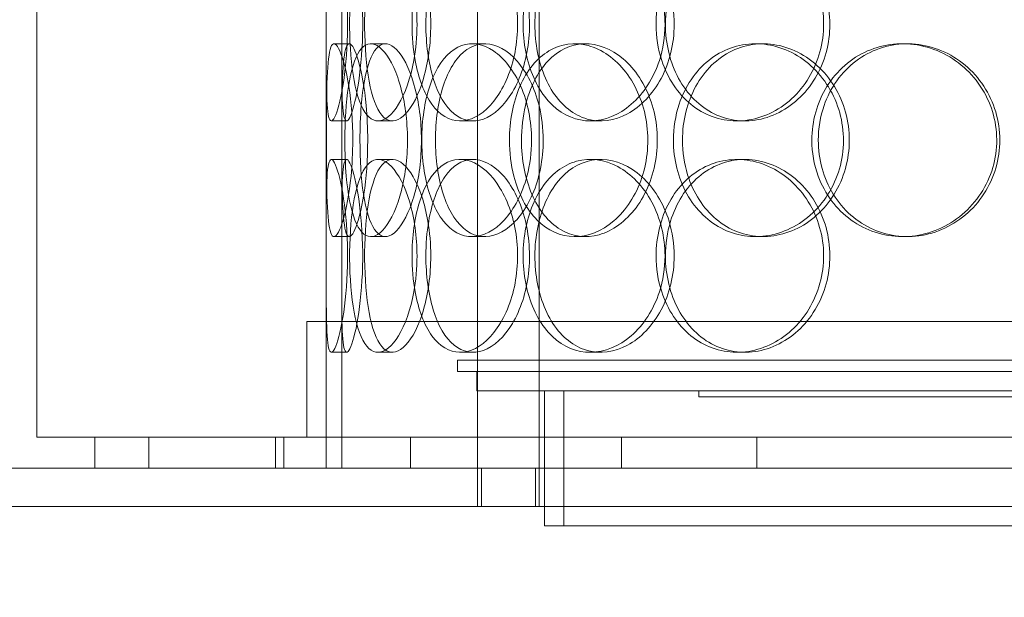
# Model space of a CAD drawing. Units: millimetres. Extents: x 249097 to 267924, y 156335 to 175609.
# Drawn here: x 258464 to 258719, y 171006 to 171155 of the extents above; entities that cross this region are included whole.
import ezdxf

# ---------------------------------------------------------------- set-up
doc = ezdxf.new("R2010")
doc.units = ezdxf.units.MM
doc.linetypes.add('DASHED', pattern=[0])
doc.layers.get('DEFPOINTS').update_dxf_attribs({"color": 250})
doc.layers.add('Hidden (ISO)', color=1, linetype='DASHED', lineweight=18, true_color=0xff0000)
doc.layers.add('kote', color=252, linetype='Continuous', lineweight=9)
doc.styles.get("Standard").update_dxf_attribs({"font": 'ISOCP.SHX'})
doc.styles.add('Styl textu40', font='arial.ttf')
doc.dimstyles.new('VARIABEL-ST', dxfattribs={"dimscale": 40, "dimtxt": 7, "dimasz": 2.5, "dimexe": 1, "dimexo": 1, "dimgap": 0.6, "dimtad": 1, "dimdsep": 46, "dimtxsty": 'Standard', "dimcen": 0, "dimclrd": 256, "dimclre": 256, "dimclrt": 5, "dimadec": 0, "dimazin": 0, "dimtp": 0.1, "dimtm": 0.1, "dimtfac": 0.71, "dimtdec": 3, "dimtmove": 0, "dimatfit": 3, "dimfxl": 1, "dimtzin": 0, "dimarcsym": 0})

# ---------------------------------------------------------------- blocks, each defined once
blk = doc.blocks.new('*D100')
at = {"layer": 'DEFPOINTS', "color": 0, "transparency": 16777216}
for p in [(250186.06, 171901.65), (263786.06, 171901.65), (263786.06, 169639.96)]:
    blk.add_point(p, dxfattribs=at)
at = {"layer": 'kote', "lineweight": -2, "transparency": 16777216}
for p, q in [((250186.06, 171861.65), (250186.06, 169599.96)), ((263786.06, 171861.65), (263786.06, 169599.96)), ((250286.06, 169639.96), (263686.06, 169639.96))]:
    blk.add_line(p, q, dxfattribs=at)
at = {"layer": 'kote', "transparency": 16777216}
for points in [[(250286.06, 169656.62), (250286.06, 169623.29), (250186.06, 169639.96)], [(263686.06, 169656.62), (263686.06, 169623.29), (263786.06, 169639.96)]]:
    blk.add_solid(points, dxfattribs=at)
at = {"layer": 'kote', "transparency": 16777216, "insert": (256802.78, 169766.14), "char_height": 100, "attachment_point": 1, "style": 'Styl textu40'}
blk.add_mtext('13600', dxfattribs=at)

msp = doc.modelspace()

# ---------------------------------------------------------------- linework, layer by layer
at = {"layer": 'Hidden (ISO)', "ltscale": 13.168228}
for p, q in [((258582.94, 171029.13), (258582.94, 171982.25)), ((258598.94, 171029.13), (258598.94, 171982.25))]:
    msp.add_line(p, q, dxfattribs=at)
at = {"layer": 'Hidden (ISO)', "ltscale": 12.282398}
for p, q in [((258468.75, 171047.13), (258468.75, 171682.13)), ((258543.75, 171047.13), (258543.75, 171682.13))]:
    msp.add_line(p, q, dxfattribs=at)
at = {"layer": 'Hidden (ISO)', "ltscale": 0.152202}
for p, q in [((258545.74, 171149.13), (258549.7, 171149.13)), ((258555.28, 171149.13), (258559.06, 171149.13)), ((258581.49, 171149.13), (258584.8, 171149.13)), ((258608.09, 171149.13), (258610.9, 171149.13)), ((258654.99, 171149.13), (258656.93, 171149.13)), ((258693.03, 171149.13), (258694.27, 171149.13)), ((258549.03, 171129.13), (258545.05, 171129.13)), ((258560.89, 171129.13), (258557.14, 171129.13)), ((258581.76, 171129.13), (258578.4, 171129.13)), ((258614.85, 171129.13), (258612.11, 171129.13)), ((258652.18, 171129.13), (258650.15, 171129.13)), ((258545.05, 171119.13), (258549.03, 171119.13)), ((258557.14, 171119.13), (258560.89, 171119.13)), ((258578.4, 171119.13), (258581.76, 171119.13)), ((258612.11, 171119.13), (258614.85, 171119.13)), ((258650.15, 171119.13), (258652.18, 171119.13)), ((258549.7, 171099.13), (258545.74, 171099.13)), ((258559.06, 171099.13), (258555.28, 171099.13)), ((258584.8, 171099.13), (258581.49, 171099.13)), ((258610.9, 171099.13), (258608.09, 171099.13)), ((258656.93, 171099.13), (258654.99, 171099.13)), ((258694.27, 171099.13), (258693.03, 171099.13)), ((258549.03, 171069.13), (258545.05, 171069.13)), ((258560.89, 171069.13), (258557.14, 171069.13)), ((258581.76, 171069.13), (258578.4, 171069.13)), ((258614.85, 171069.13), (258612.11, 171069.13)), ((258652.18, 171069.13), (258650.15, 171069.13))]:
    msp.add_line(p, q, dxfattribs=at)
at = {"layer": 'Hidden (ISO)', "ltscale": 1.650331}
for p, q in [((258543.75, 171102.46), (258543.75, 171145.8)), ((258547.75, 171102.46), (258547.75, 171145.8))]:
    msp.add_line(p, q, dxfattribs=at)
at = {"layer": 'Hidden (ISO)', "ltscale": 1.777003}
for p, q in [((258543.75, 171039.13), (258543.75, 171085.8)), ((258547.75, 171039.13), (258547.75, 171085.8))]:
    msp.add_line(p, q, dxfattribs=at)
at = {"layer": 'Hidden (ISO)', "ltscale": 13.459628}
msp.add_line((258981.75, 171077.13), (258538.75, 171077.13), dxfattribs=at)
at = {"layer": 'Hidden (ISO)', "ltscale": 1.142165}
for p, q in [((258538.75, 171047.13), (258538.75, 171077.13)), ((258543.75, 171047.13), (258543.75, 171077.13))]:
    msp.add_line(p, q, dxfattribs=at)
at = {"layer": 'Hidden (ISO)', "ltscale": 13.862202}
for p, q in [((258577.75, 171067.13), (258942.75, 171067.13)), ((258577.75, 171064.13), (258942.75, 171064.13))]:
    msp.add_line(p, q, dxfattribs=at)
at = {"layer": 'Hidden (ISO)', "ltscale": 0.114127}
msp.add_line((258577.75, 171064.13), (258577.75, 171067.13), dxfattribs=at)
at = {"layer": 'Hidden (ISO)', "ltscale": 0.190278}
msp.add_line((258582.75, 171059.13), (258582.75, 171064.13), dxfattribs=at)
at = {"layer": 'Hidden (ISO)', "ltscale": 13.482415}
msp.add_line((258582.75, 171059.13), (258937.75, 171059.13), dxfattribs=at)
at = {"layer": 'Hidden (ISO)', "ltscale": 1.332543}
for p, q in [((258600.25, 171024.13), (258600.25, 171059.13)), ((258605.25, 171024.13), (258605.25, 171059.13))]:
    msp.add_line(p, q, dxfattribs=at)
at = {"layer": 'Hidden (ISO)', "ltscale": 0.057013}
msp.add_line((258640.25, 171057.63), (258640.25, 171059.13), dxfattribs=at)
at = {"layer": 'Hidden (ISO)', "ltscale": 12.153163}
for p, q in [((258640.25, 171057.63), (258880.25, 171057.63)), ((258600.25, 171024.13), (258920.25, 171024.13))]:
    msp.add_line(p, q, dxfattribs=at)
at = {"layer": 'Hidden (ISO)', "ltscale": 12.65231}
msp.add_line((259051.75, 171047.13), (258468.75, 171047.13), dxfattribs=at)
at = {"layer": 'Hidden (ISO)', "ltscale": 0.304504}
for p, q in [((258483.75, 171039.13), (258483.75, 171047.13)), ((258497.75, 171047.13), (258497.75, 171039.13)), ((258530.57, 171047.13), (258530.57, 171039.13)), ((258532.75, 171047.13), (258532.75, 171039.13)), ((258543.75, 171039.13), (258543.75, 171047.13)), ((258565.57, 171047.13), (258565.57, 171039.13)), ((258620.25, 171047.13), (258620.25, 171039.13)), ((258655.25, 171047.13), (258655.25, 171039.13))]:
    msp.add_line(p, q, dxfattribs=at)
at = {"layer": 'Hidden (ISO)', "ltscale": 12.987013}
for p, q in [((263090.25, 171039.13), (258390.25, 171039.13)), ((263090.25, 171029.13), (258390.25, 171029.13))]:
    msp.add_line(p, q, dxfattribs=at)
at = {"layer": 'Hidden (ISO)', "ltscale": 0.380655}
for p, q in [((258583.94, 171029.13), (258583.94, 171039.13)), ((258597.94, 171029.13), (258597.94, 171039.13)), ((258600.25, 171029.13), (258600.25, 171039.13))]:
    msp.add_line(p, q, dxfattribs=at)
at = {"layer": 'Hidden (ISO)', "ltscale": 6.011123}
for points in [[(258543.75, 171154.13), (258543.75, 171159.05), (258543.73, 171163.97), (258543.76, 171168.06), (258543.8, 171172.15), (258543.91, 171175.4), (258544.21, 171177.27), (258544.51, 171179.1), (258545.01, 171179.6), (258545.64, 171178.66), (258546.29, 171177.71), (258547.08, 171175.26), (258547.76, 171171.73), (258548.43, 171168.23), (258548.97, 171163.69), (258549.18, 171158.85), (258549.39, 171154.03), (258549.26, 171148.94), (258548.85, 171144.42), (258548.43, 171139.86), (258547.73, 171135.91), (258547.01, 171133.2), (258546.29, 171130.53), (258545.57, 171129.09), (258545.03, 171129.13), (258544.49, 171129.17), (258544.14, 171130.68), (258543.96, 171133.43), (258543.78, 171136.21), (258543.75, 171140.22), (258543.75, 171144.81), (258543.74, 171147.77), (258543.75, 171150.95), (258543.75, 171154.13)], [(258567.25, 171154.13), (258567.25, 171159.05), (258566.56, 171163.97), (258565.35, 171168.06), (258564.14, 171172.15), (258562.44, 171175.4), (258560.65, 171177.27), (258558.9, 171179.1), (258557.07, 171179.6), (258555.51, 171178.66), (258553.91, 171177.71), (258552.58, 171175.26), (258551.63, 171171.73), (258550.7, 171168.23), (258550.12, 171163.69), (258549.9, 171158.85), (258549.68, 171154.03), (258549.8, 171148.94), (258550.27, 171144.42), (258550.74, 171139.86), (258551.58, 171135.91), (258552.77, 171133.2), (258553.95, 171130.53), (258555.49, 171129.09), (258557.21, 171129.13), (258558.93, 171129.17), (258560.81, 171130.68), (258562.48, 171133.43), (258564.16, 171136.21), (258565.6, 171140.22), (258566.43, 171144.81), (258566.97, 171147.77), (258567.25, 171150.95), (258567.25, 171154.13)], [(258565.96, 171154.13), (258565.96, 171159.05), (258566.62, 171163.97), (258567.89, 171168.06), (258569.16, 171172.15), (258571.06, 171175.4), (258573.39, 171177.27), (258575.68, 171179.1), (258578.39, 171179.6), (258581.09, 171178.66), (258583.85, 171177.71), (258586.59, 171175.26), (258588.75, 171171.73), (258590.89, 171168.23), (258592.43, 171163.69), (258593.03, 171158.85), (258593.62, 171154.03), (258593.27, 171148.94), (258592.06, 171144.42), (258590.84, 171139.86), (258588.76, 171135.91), (258586.27, 171133.2), (258583.81, 171130.53), (258580.98, 171129.09), (258578.3, 171129.13), (258575.62, 171129.17), (258573.1, 171130.68), (258571.11, 171133.43), (258569.1, 171136.21), (258567.61, 171140.22), (258566.77, 171144.81), (258566.23, 171147.77), (258565.96, 171150.95), (258565.96, 171154.13)], [(258631.5, 171154.13), (258631.5, 171159.05), (258630.28, 171163.97), (258628.08, 171168.06), (258625.89, 171172.15), (258622.73, 171175.4), (258619.24, 171177.27), (258615.79, 171179.1), (258612.04, 171179.6), (258608.61, 171178.66), (258605.09, 171177.71), (258601.92, 171175.26), (258599.55, 171171.73), (258597.2, 171168.23), (258595.64, 171163.69), (258595.03, 171158.85), (258594.43, 171154.03), (258594.77, 171148.94), (258596.03, 171144.42), (258597.29, 171139.86), (258599.48, 171135.91), (258602.34, 171133.2), (258605.17, 171130.53), (258608.65, 171129.09), (258612.25, 171129.13), (258615.86, 171129.17), (258619.59, 171130.68), (258622.75, 171133.43), (258625.95, 171136.21), (258628.55, 171140.22), (258630.04, 171144.81), (258631, 171147.77), (258631.5, 171150.95), (258631.5, 171154.13)], [(258629.19, 171154.13), (258629.19, 171159.05), (258630.39, 171163.97), (258632.63, 171168.06), (258634.87, 171172.15), (258638.15, 171175.4), (258642.01, 171177.27), (258645.81, 171179.1), (258650.16, 171179.6), (258654.36, 171178.66), (258658.66, 171177.71), (258662.77, 171175.26), (258665.95, 171171.73), (258669.11, 171168.23), (258671.32, 171163.69), (258672.18, 171158.85), (258673.04, 171154.03), (258672.54, 171148.94), (258670.78, 171144.42), (258669.02, 171139.86), (258665.99, 171135.91), (258662.26, 171133.2), (258658.57, 171130.53), (258654.23, 171129.09), (258649.98, 171129.13), (258645.72, 171129.17), (258641.58, 171130.68), (258638.19, 171133.43), (258634.77, 171136.21), (258632.14, 171140.22), (258630.65, 171144.81), (258629.69, 171147.77), (258629.19, 171150.95), (258629.19, 171154.13)], [(258550.61, 171124.13), (258550.61, 171129.05), (258550.22, 171133.97), (258549.58, 171138.06), (258548.94, 171142.15), (258548.07, 171145.4), (258547.24, 171147.27), (258546.43, 171149.1), (258545.68, 171149.6), (258545.14, 171148.66), (258544.58, 171147.71), (258544.24, 171145.26), (258544.05, 171141.73), (258543.86, 171138.23), (258543.81, 171133.69), (258543.79, 171128.85), (258543.77, 171124.03), (258543.78, 171118.94), (258543.83, 171114.42), (258543.89, 171109.86), (258544.01, 171105.91), (258544.31, 171103.2), (258544.6, 171100.53), (258545.09, 171099.09), (258545.77, 171099.13), (258546.44, 171099.17), (258547.3, 171100.68), (258548.11, 171103.43), (258548.94, 171106.21), (258549.71, 171110.22), (258550.16, 171114.81), (258550.45, 171117.77), (258550.61, 171120.95), (258550.61, 171124.13)], [(258548.55, 171124.13), (258548.55, 171129.05), (258548.86, 171133.97), (258549.49, 171138.06), (258550.13, 171142.15), (258551.11, 171145.4), (258552.39, 171147.27), (258553.66, 171149.1), (258555.24, 171149.6), (258556.89, 171148.66), (258558.58, 171147.71), (258560.34, 171145.26), (258561.75, 171141.73), (258563.15, 171138.23), (258564.19, 171133.69), (258564.59, 171128.85), (258564.99, 171124.03), (258564.75, 171118.94), (258563.94, 171114.42), (258563.12, 171109.86), (258561.74, 171105.91), (258560.14, 171103.2), (258558.56, 171100.53), (258556.8, 171099.09), (258555.21, 171099.13), (258553.63, 171099.17), (258552.22, 171100.68), (258551.16, 171103.43), (258550.08, 171106.21), (258549.35, 171110.22), (258548.94, 171114.81), (258548.68, 171117.77), (258548.55, 171120.95), (258548.55, 171124.13)], [(258596.93, 171124.13), (258596.93, 171129.05), (258595.93, 171133.97), (258594.15, 171138.06), (258592.37, 171142.15), (258589.83, 171145.4), (258587.07, 171147.27), (258584.34, 171149.1), (258581.42, 171149.6), (258578.8, 171148.66), (258576.11, 171147.71), (258573.74, 171145.26), (258572, 171141.73), (258570.27, 171138.23), (258569.14, 171133.69), (258568.7, 171128.85), (258568.26, 171124.03), (258568.51, 171118.94), (258569.42, 171114.42), (258570.33, 171109.86), (258571.93, 171105.91), (258574.07, 171103.2), (258576.18, 171100.53), (258578.81, 171099.09), (258581.6, 171099.13), (258584.4, 171099.17), (258587.33, 171100.68), (258589.86, 171103.43), (258592.42, 171106.21), (258594.53, 171110.22), (258595.74, 171114.81), (258596.52, 171117.77), (258596.93, 171120.95), (258596.93, 171124.13)], [(258591.2, 171124.13), (258591.2, 171129.05), (258592.13, 171133.97), (258593.9, 171138.06), (258595.68, 171142.15), (258598.3, 171145.4), (258601.43, 171147.27), (258604.52, 171149.1), (258608.09, 171149.6), (258611.59, 171148.66), (258615.17, 171147.71), (258618.65, 171145.26), (258621.36, 171141.73), (258624.05, 171138.23), (258625.96, 171133.69), (258626.7, 171128.85), (258627.43, 171124.03), (258627, 171118.94), (258625.5, 171114.42), (258623.98, 171109.86), (258621.38, 171105.91), (258618.22, 171103.2), (258615.1, 171100.53), (258611.46, 171099.09), (258607.95, 171099.13), (258604.44, 171099.17), (258601.07, 171100.68), (258598.35, 171103.43), (258595.6, 171106.21), (258593.51, 171110.22), (258592.34, 171114.81), (258591.58, 171117.77), (258591.2, 171120.95), (258591.2, 171124.13)], [(258633.68, 171124.13), (258633.68, 171119.21), (258634.9, 171114.29), (258637.18, 171110.2), (258639.46, 171106.11), (258642.81, 171102.86), (258646.73, 171101), (258650.59, 171099.16), (258655.01, 171098.66), (258659.26, 171099.6), (258663.62, 171100.55), (258667.79, 171103), (258671.01, 171106.53), (258674.2, 171110.03), (258676.44, 171114.57), (258677.31, 171119.41), (258678.17, 171124.23), (258677.67, 171129.32), (258675.9, 171133.85), (258674.11, 171138.4), (258671.04, 171142.36), (258667.27, 171145.06), (258663.54, 171147.73), (258659.13, 171149.17), (258654.82, 171149.13), (258650.5, 171149.09), (258646.29, 171147.58), (258642.84, 171144.83), (258639.37, 171142.06), (258636.68, 171138.04), (258635.16, 171133.45), (258634.18, 171130.5), (258633.68, 171127.31), (258633.68, 171124.13)], [(258669.53, 171124.13), (258669.53, 171129.05), (258670.9, 171133.97), (258673.44, 171138.06), (258675.98, 171142.15), (258679.69, 171145.4), (258684, 171147.27), (258688.25, 171149.1), (258693.06, 171149.6), (258697.67, 171148.66), (258702.38, 171147.71), (258706.86, 171145.26), (258710.3, 171141.73), (258713.71, 171138.23), (258716.08, 171133.69), (258717, 171128.85), (258717.92, 171124.03), (258717.39, 171118.94), (258715.5, 171114.42), (258713.6, 171109.86), (258710.34, 171105.91), (258706.3, 171103.2), (258702.29, 171100.53), (258697.54, 171099.09), (258692.85, 171099.13), (258688.15, 171099.17), (258683.52, 171100.68), (258679.72, 171103.43), (258675.88, 171106.21), (258672.88, 171110.22), (258671.19, 171114.81), (258670.09, 171117.77), (258669.53, 171120.95), (258669.53, 171124.13)], [(258543.75, 171094.13), (258543.75, 171099.05), (258543.73, 171103.97), (258543.76, 171108.06), (258543.8, 171112.15), (258543.91, 171115.4), (258544.21, 171117.27), (258544.51, 171119.1), (258545.01, 171119.6), (258545.64, 171118.66), (258546.29, 171117.71), (258547.08, 171115.26), (258547.76, 171111.73), (258548.43, 171108.23), (258548.97, 171103.69), (258549.18, 171098.85), (258549.39, 171094.03), (258549.26, 171088.94), (258548.85, 171084.42), (258548.43, 171079.86), (258547.73, 171075.91), (258547.01, 171073.2), (258546.29, 171070.53), (258545.57, 171069.09), (258545.03, 171069.13), (258544.49, 171069.17), (258544.14, 171070.68), (258543.96, 171073.43), (258543.78, 171076.21), (258543.75, 171080.22), (258543.75, 171084.81), (258543.74, 171087.77), (258543.75, 171090.95), (258543.75, 171094.13)], [(258567.25, 171094.13), (258567.25, 171099.05), (258566.56, 171103.97), (258565.35, 171108.06), (258564.14, 171112.15), (258562.44, 171115.4), (258560.65, 171117.27), (258558.9, 171119.1), (258557.07, 171119.6), (258555.51, 171118.66), (258553.91, 171117.71), (258552.58, 171115.26), (258551.63, 171111.73), (258550.7, 171108.23), (258550.12, 171103.69), (258549.9, 171098.85), (258549.68, 171094.03), (258549.8, 171088.94), (258550.27, 171084.42), (258550.74, 171079.86), (258551.58, 171075.91), (258552.77, 171073.2), (258553.95, 171070.53), (258555.49, 171069.09), (258557.21, 171069.13), (258558.93, 171069.17), (258560.81, 171070.68), (258562.48, 171073.43), (258564.16, 171076.21), (258565.6, 171080.22), (258566.43, 171084.81), (258566.97, 171087.77), (258567.25, 171090.95), (258567.25, 171094.13)], [(258565.96, 171094.13), (258565.96, 171099.05), (258566.62, 171103.97), (258567.89, 171108.06), (258569.16, 171112.15), (258571.06, 171115.4), (258573.39, 171117.27), (258575.68, 171119.1), (258578.39, 171119.6), (258581.09, 171118.66), (258583.85, 171117.71), (258586.59, 171115.26), (258588.75, 171111.73), (258590.89, 171108.23), (258592.43, 171103.69), (258593.03, 171098.85), (258593.62, 171094.03), (258593.27, 171088.94), (258592.06, 171084.42), (258590.84, 171079.86), (258588.76, 171075.91), (258586.27, 171073.2), (258583.81, 171070.53), (258580.98, 171069.09), (258578.3, 171069.13), (258575.62, 171069.17), (258573.1, 171070.68), (258571.11, 171073.43), (258569.1, 171076.21), (258567.61, 171080.22), (258566.77, 171084.81), (258566.23, 171087.77), (258565.96, 171090.95), (258565.96, 171094.13)], [(258631.5, 171094.13), (258631.5, 171099.05), (258630.28, 171103.97), (258628.08, 171108.06), (258625.89, 171112.15), (258622.73, 171115.4), (258619.24, 171117.27), (258615.79, 171119.1), (258612.04, 171119.6), (258608.61, 171118.66), (258605.09, 171117.71), (258601.92, 171115.26), (258599.55, 171111.73), (258597.2, 171108.23), (258595.64, 171103.69), (258595.03, 171098.85), (258594.43, 171094.03), (258594.77, 171088.94), (258596.03, 171084.42), (258597.29, 171079.86), (258599.48, 171075.91), (258602.34, 171073.2), (258605.17, 171070.53), (258608.65, 171069.09), (258612.25, 171069.13), (258615.86, 171069.17), (258619.59, 171070.68), (258622.75, 171073.43), (258625.95, 171076.21), (258628.55, 171080.22), (258630.04, 171084.81), (258631, 171087.77), (258631.5, 171090.95), (258631.5, 171094.13)], [(258629.19, 171094.13), (258629.19, 171099.05), (258630.39, 171103.97), (258632.63, 171108.06), (258634.87, 171112.15), (258638.15, 171115.4), (258642.01, 171117.27), (258645.81, 171119.1), (258650.16, 171119.6), (258654.36, 171118.66), (258658.66, 171117.71), (258662.77, 171115.26), (258665.95, 171111.73), (258669.11, 171108.23), (258671.32, 171103.69), (258672.18, 171098.85), (258673.04, 171094.03), (258672.54, 171088.94), (258670.78, 171084.42), (258669.02, 171079.86), (258665.99, 171075.91), (258662.26, 171073.2), (258658.57, 171070.53), (258654.23, 171069.09), (258649.98, 171069.13), (258645.72, 171069.17), (258641.58, 171070.68), (258638.19, 171073.43), (258634.77, 171076.21), (258632.14, 171080.22), (258630.65, 171084.81), (258629.69, 171087.77), (258629.19, 171090.95), (258629.19, 171094.13)]]:
    msp.add_open_spline(points, degree=3, knots=[-3.141593, -3.141593, -3.141593, -3.141593, -2.550756, -2.550756, -2.550756, -1.9595, -1.9595, -1.9595, -1.37715, -1.37715, -1.37715, -0.781065, -0.781065, -0.781065, -0.190012, -0.190012, -0.190012, 0.399119, 0.399119, 0.399119, 0.991975, 0.991975, 0.991975, 1.578384, 1.578384, 1.578384, 2.166167, 2.166167, 2.166167, 2.759628, 2.759628, 2.759628, 3.141593, 3.141593, 3.141593, 3.141593], dxfattribs=at)
at = {"layer": 'Hidden (ISO)', "ltscale": 5.955276}
for points in [[(258547.75, 171154.13), (258547.75, 171149.19), (258547.73, 171144.25), (258547.76, 171140.15), (258547.8, 171136.06), (258547.91, 171132.82), (258548.21, 171130.96), (258548.51, 171129.14), (258548.99, 171128.66), (258549.62, 171129.62), (258550.26, 171130.59), (258551.04, 171133.07), (258551.7, 171136.62), (258552.36, 171140.15), (258552.89, 171144.73), (258553.09, 171149.6), (258553.29, 171154.45), (258553.15, 171159.56), (258552.73, 171164.08), (258552.31, 171168.63), (258551.62, 171172.56), (258550.91, 171175.22), (258550.2, 171177.85), (258549.5, 171179.22), (258548.98, 171179.13), (258548.45, 171179.03), (258548.12, 171177.45), (258547.95, 171174.64), (258547.77, 171171.81), (258547.75, 171167.73), (258547.75, 171163.1), (258547.74, 171160.24), (258547.75, 171157.19), (258547.75, 171154.13)], [(258570.82, 171154.13), (258570.82, 171149.19), (258570.13, 171144.25), (258568.93, 171140.15), (258567.74, 171136.06), (258566.07, 171132.82), (258564.31, 171130.96), (258562.58, 171129.14), (258560.8, 171128.66), (258559.26, 171129.62), (258557.69, 171130.59), (258556.39, 171133.07), (258555.46, 171136.62), (258554.55, 171140.15), (258553.99, 171144.73), (258553.78, 171149.6), (258553.57, 171154.45), (258553.7, 171159.56), (258554.17, 171164.08), (258554.65, 171168.63), (258555.49, 171172.56), (258556.68, 171175.22), (258557.85, 171177.85), (258559.38, 171179.22), (258561.07, 171179.13), (258562.76, 171179.03), (258564.61, 171177.45), (258566.24, 171174.64), (258567.89, 171171.81), (258569.29, 171167.73), (258570.07, 171163.1), (258570.56, 171160.24), (258570.82, 171157.19), (258570.82, 171154.13)], [(258569.55, 171154.13), (258569.55, 171149.19), (258570.2, 171144.25), (258571.46, 171140.15), (258572.71, 171136.06), (258574.59, 171132.82), (258576.88, 171130.96), (258579.13, 171129.14), (258581.8, 171128.66), (258584.45, 171129.62), (258587.17, 171130.59), (258589.86, 171133.07), (258591.98, 171136.62), (258594.07, 171140.15), (258595.58, 171144.73), (258596.14, 171149.6), (258596.7, 171154.45), (258596.33, 171159.56), (258595.1, 171164.08), (258593.87, 171168.63), (258591.8, 171172.56), (258589.33, 171175.22), (258586.9, 171177.85), (258584.12, 171179.22), (258581.5, 171179.13), (258578.87, 171179.03), (258576.41, 171177.45), (258574.47, 171174.64), (258572.51, 171171.81), (258571.08, 171167.73), (258570.28, 171163.1), (258569.8, 171160.24), (258569.55, 171157.19), (258569.55, 171154.13)], [(258633.88, 171154.13), (258633.88, 171149.19), (258632.67, 171144.25), (258630.5, 171140.15), (258628.33, 171136.06), (258625.22, 171132.82), (258621.78, 171130.96), (258618.4, 171129.14), (258614.71, 171128.66), (258611.34, 171129.62), (258607.89, 171130.59), (258604.78, 171133.07), (258602.46, 171136.62), (258600.16, 171140.15), (258598.64, 171144.73), (258598.06, 171149.6), (258597.49, 171154.45), (258597.86, 171159.56), (258599.13, 171164.08), (258600.4, 171168.63), (258602.59, 171172.56), (258605.43, 171175.22), (258608.23, 171177.85), (258611.66, 171179.22), (258615.21, 171179.13), (258618.76, 171179.03), (258622.41, 171177.45), (258625.5, 171174.64), (258628.62, 171171.81), (258631.15, 171167.73), (258632.56, 171163.1), (258633.43, 171160.24), (258633.88, 171157.19), (258633.88, 171154.13)], [(258631.61, 171154.13), (258631.61, 171149.19), (258632.8, 171144.25), (258635.01, 171140.15), (258637.22, 171136.06), (258640.46, 171132.82), (258644.26, 171130.96), (258648, 171129.14), (258652.28, 171128.66), (258656.4, 171129.62), (258660.62, 171130.59), (258664.66, 171133.07), (258667.78, 171136.62), (258670.87, 171140.15), (258673.03, 171144.73), (258673.84, 171149.6), (258674.65, 171154.45), (258674.12, 171159.56), (258672.34, 171164.08), (258670.56, 171168.63), (258667.54, 171172.56), (258663.85, 171175.22), (258660.2, 171177.85), (258655.93, 171179.22), (258651.76, 171179.13), (258647.58, 171179.03), (258643.52, 171177.45), (258640.23, 171174.64), (258636.89, 171171.81), (258634.35, 171167.73), (258632.93, 171163.1), (258632.06, 171160.24), (258631.61, 171157.19), (258631.61, 171154.13)], [(258554.48, 171124.13), (258554.48, 171119.19), (258554.1, 171114.25), (258553.47, 171110.15), (258552.84, 171106.06), (258551.98, 171102.82), (258551.17, 171100.96), (258550.37, 171099.14), (258549.63, 171098.66), (258549.1, 171099.62), (258548.55, 171100.59), (258548.22, 171103.07), (258548.04, 171106.62), (258547.86, 171110.15), (258547.81, 171114.73), (258547.79, 171119.6), (258547.77, 171124.45), (258547.78, 171129.56), (258547.83, 171134.08), (258547.89, 171138.63), (258548.01, 171142.56), (258548.31, 171145.22), (258548.61, 171147.85), (258549.1, 171149.22), (258549.77, 171149.13), (258550.44, 171149.03), (258551.28, 171147.45), (258552.09, 171144.64), (258552.9, 171141.81), (258553.65, 171137.73), (258554.08, 171133.1), (258554.34, 171130.24), (258554.48, 171127.19), (258554.48, 171124.13)], [(258552.47, 171124.13), (258552.47, 171119.19), (258552.77, 171114.25), (258553.39, 171110.15), (258554.02, 171106.06), (258554.99, 171102.82), (258556.26, 171100.96), (258557.51, 171099.14), (258559.06, 171098.66), (258560.68, 171099.62), (258562.35, 171100.59), (258564.07, 171103.07), (258565.45, 171106.62), (258566.83, 171110.15), (258567.84, 171114.73), (258568.22, 171119.6), (258568.6, 171124.45), (258568.34, 171129.56), (258567.52, 171134.08), (258566.7, 171138.63), (258565.32, 171142.56), (258563.74, 171145.22), (258562.19, 171147.85), (258560.46, 171149.22), (258558.91, 171149.13), (258557.35, 171149.03), (258555.98, 171147.45), (258554.95, 171144.64), (258553.91, 171141.81), (258553.2, 171137.73), (258552.82, 171133.1), (258552.58, 171130.24), (258552.47, 171127.19), (258552.47, 171124.13)], [(258599.95, 171124.13), (258599.95, 171119.19), (258598.95, 171114.25), (258597.2, 171110.15), (258595.44, 171106.06), (258592.94, 171102.82), (258590.22, 171100.96), (258587.54, 171099.14), (258584.67, 171098.66), (258582.1, 171099.62), (258579.46, 171100.59), (258577.14, 171103.07), (258575.43, 171106.62), (258573.73, 171110.15), (258572.64, 171114.73), (258572.22, 171119.6), (258571.81, 171124.45), (258572.07, 171129.56), (258572.99, 171134.08), (258573.92, 171138.63), (258575.51, 171142.56), (258577.63, 171145.22), (258579.72, 171147.85), (258582.33, 171149.22), (258585.07, 171149.13), (258587.83, 171149.03), (258590.71, 171147.45), (258593.18, 171144.64), (258595.67, 171141.81), (258597.72, 171137.73), (258598.87, 171133.1), (258599.57, 171130.24), (258599.95, 171127.19), (258599.95, 171124.13)], [(258594.32, 171124.13), (258594.32, 171119.19), (258595.24, 171114.25), (258597, 171110.15), (258598.75, 171106.06), (258601.33, 171102.82), (258604.42, 171100.96), (258607.45, 171099.14), (258610.97, 171098.66), (258614.4, 171099.62), (258617.92, 171100.59), (258621.34, 171103.07), (258624, 171106.62), (258626.63, 171110.15), (258628.49, 171114.73), (258629.19, 171119.6), (258629.89, 171124.45), (258629.43, 171129.56), (258627.91, 171134.08), (258626.38, 171138.63), (258623.79, 171142.56), (258620.66, 171145.22), (258617.58, 171147.85), (258613.99, 171149.22), (258610.55, 171149.13), (258607.1, 171149.03), (258603.81, 171147.45), (258601.16, 171144.64), (258598.48, 171141.81), (258596.47, 171137.73), (258595.35, 171133.1), (258594.67, 171130.24), (258594.32, 171127.19), (258594.32, 171124.13)], [(258636.02, 171124.13), (258636.02, 171129.07), (258637.22, 171134.01), (258639.48, 171138.11), (258641.73, 171142.2), (258645.03, 171145.44), (258648.89, 171147.3), (258652.69, 171149.12), (258657.03, 171149.6), (258661.21, 171148.64), (258665.5, 171147.67), (258669.59, 171145.19), (258672.74, 171141.64), (258675.87, 171138.11), (258678.05, 171133.53), (258678.87, 171128.66), (258679.69, 171123.81), (258679.16, 171118.7), (258677.36, 171114.18), (258675.56, 171109.63), (258672.5, 171105.7), (258668.76, 171103.04), (258665.07, 171100.42), (258660.74, 171099.04), (258656.5, 171099.14), (258652.26, 171099.23), (258648.14, 171100.81), (258644.79, 171103.62), (258641.4, 171106.45), (258638.8, 171110.53), (258637.36, 171115.16), (258636.47, 171118.02), (258636.02, 171121.07), (258636.02, 171124.13)], [(258671.21, 171124.13), (258671.21, 171119.19), (258672.56, 171114.25), (258675.07, 171110.15), (258677.58, 171106.06), (258681.24, 171102.82), (258685.48, 171100.96), (258689.66, 171099.14), (258694.39, 171098.66), (258698.92, 171099.62), (258703.55, 171100.59), (258707.94, 171103.07), (258711.31, 171106.62), (258714.65, 171110.15), (258716.96, 171114.73), (258717.84, 171119.6), (258718.7, 171124.45), (258718.14, 171129.56), (258716.23, 171134.08), (258714.32, 171138.63), (258711.06, 171142.56), (258707.05, 171145.22), (258703.09, 171147.85), (258698.41, 171149.22), (258693.81, 171149.13), (258689.19, 171149.03), (258684.66, 171147.45), (258680.96, 171144.64), (258677.21, 171141.81), (258674.32, 171137.73), (258672.71, 171133.1), (258671.72, 171130.24), (258671.21, 171127.19), (258671.21, 171124.13)], [(258547.75, 171094.13), (258547.75, 171089.19), (258547.73, 171084.25), (258547.76, 171080.15), (258547.8, 171076.06), (258547.91, 171072.82), (258548.21, 171070.96), (258548.51, 171069.14), (258548.99, 171068.66), (258549.62, 171069.62), (258550.26, 171070.59), (258551.04, 171073.07), (258551.7, 171076.62), (258552.36, 171080.15), (258552.89, 171084.73), (258553.09, 171089.6), (258553.29, 171094.45), (258553.15, 171099.56), (258552.73, 171104.08), (258552.31, 171108.63), (258551.62, 171112.56), (258550.91, 171115.22), (258550.2, 171117.85), (258549.5, 171119.22), (258548.98, 171119.13), (258548.45, 171119.03), (258548.12, 171117.45), (258547.95, 171114.64), (258547.77, 171111.81), (258547.75, 171107.73), (258547.75, 171103.1), (258547.74, 171100.24), (258547.75, 171097.19), (258547.75, 171094.13)], [(258570.82, 171094.13), (258570.82, 171089.19), (258570.13, 171084.25), (258568.93, 171080.15), (258567.74, 171076.06), (258566.07, 171072.82), (258564.31, 171070.96), (258562.58, 171069.14), (258560.8, 171068.66), (258559.26, 171069.62), (258557.69, 171070.59), (258556.39, 171073.07), (258555.46, 171076.62), (258554.55, 171080.15), (258553.99, 171084.73), (258553.78, 171089.6), (258553.57, 171094.45), (258553.7, 171099.56), (258554.17, 171104.08), (258554.65, 171108.63), (258555.49, 171112.56), (258556.68, 171115.22), (258557.85, 171117.85), (258559.38, 171119.22), (258561.07, 171119.13), (258562.76, 171119.03), (258564.61, 171117.45), (258566.24, 171114.64), (258567.89, 171111.81), (258569.29, 171107.73), (258570.07, 171103.1), (258570.56, 171100.24), (258570.82, 171097.19), (258570.82, 171094.13)], [(258569.55, 171094.13), (258569.55, 171089.19), (258570.2, 171084.25), (258571.46, 171080.15), (258572.71, 171076.06), (258574.59, 171072.82), (258576.88, 171070.96), (258579.13, 171069.14), (258581.8, 171068.66), (258584.45, 171069.62), (258587.17, 171070.59), (258589.86, 171073.07), (258591.98, 171076.62), (258594.07, 171080.15), (258595.58, 171084.73), (258596.14, 171089.6), (258596.7, 171094.45), (258596.33, 171099.56), (258595.1, 171104.08), (258593.87, 171108.63), (258591.8, 171112.56), (258589.33, 171115.22), (258586.9, 171117.85), (258584.12, 171119.22), (258581.5, 171119.13), (258578.87, 171119.03), (258576.41, 171117.45), (258574.47, 171114.64), (258572.51, 171111.81), (258571.08, 171107.73), (258570.28, 171103.1), (258569.8, 171100.24), (258569.55, 171097.19), (258569.55, 171094.13)], [(258633.88, 171094.13), (258633.88, 171089.19), (258632.67, 171084.25), (258630.5, 171080.15), (258628.33, 171076.06), (258625.22, 171072.82), (258621.78, 171070.96), (258618.4, 171069.14), (258614.71, 171068.66), (258611.34, 171069.62), (258607.89, 171070.59), (258604.78, 171073.07), (258602.46, 171076.62), (258600.16, 171080.15), (258598.64, 171084.73), (258598.06, 171089.6), (258597.49, 171094.45), (258597.86, 171099.56), (258599.13, 171104.08), (258600.4, 171108.63), (258602.59, 171112.56), (258605.43, 171115.22), (258608.23, 171117.85), (258611.66, 171119.22), (258615.21, 171119.13), (258618.76, 171119.03), (258622.41, 171117.45), (258625.5, 171114.64), (258628.62, 171111.81), (258631.15, 171107.73), (258632.56, 171103.1), (258633.43, 171100.24), (258633.88, 171097.19), (258633.88, 171094.13)], [(258631.61, 171094.13), (258631.61, 171089.19), (258632.8, 171084.25), (258635.01, 171080.15), (258637.22, 171076.06), (258640.46, 171072.82), (258644.26, 171070.96), (258648, 171069.14), (258652.28, 171068.66), (258656.4, 171069.62), (258660.62, 171070.59), (258664.66, 171073.07), (258667.78, 171076.62), (258670.87, 171080.15), (258673.03, 171084.73), (258673.84, 171089.6), (258674.65, 171094.45), (258674.12, 171099.56), (258672.34, 171104.08), (258670.56, 171108.63), (258667.54, 171112.56), (258663.85, 171115.22), (258660.2, 171117.85), (258655.93, 171119.22), (258651.76, 171119.13), (258647.58, 171119.03), (258643.52, 171117.45), (258640.23, 171114.64), (258636.89, 171111.81), (258634.35, 171107.73), (258632.93, 171103.1), (258632.06, 171100.24), (258631.61, 171097.19), (258631.61, 171094.13)]]:
    msp.add_open_spline(points, degree=3, knots=[-3.141593, -3.141593, -3.141593, -3.141593, -2.548374, -2.548374, -2.548374, -1.9561, -1.9561, -1.9561, -1.373298, -1.373298, -1.373298, -0.775825, -0.775825, -0.775825, -0.18228, -0.18228, -0.18228, 0.409527, 0.409527, 0.409527, 1.003875, 1.003875, 1.003875, 1.590619, 1.590619, 1.590619, 2.179212, 2.179212, 2.179212, 2.774697, 2.774697, 2.774697, 3.141593, 3.141593, 3.141593, 3.141593], dxfattribs=at)

# ---------------------------------------------------------------- dimensions: what is measured, and where the dimension line sits
at = {"layer": 'kote'}
dim = msp.add_linear_dim(base=(263786.06, 169639.96), p1=(250186.06, 171901.65), p2=(263786.06, 171901.65), angle=180, dimstyle='VARIABEL-ST', override={"dimtxt": 2.5, "dimtoh": 1, "dimdec": 0, "dimpost": '<>', "dimtxsty": 'Styl textu40', "dimclrt": 256, "dimtofl": 0, "dimatfit": 0}, dxfattribs=at)
dim.commit()
dim.dimension.update_dxf_attribs({"geometry": '*D100', "text_midpoint": (256986.06, 169639.96), "dimtype": 160})

doc.saveas('drawing.dxf')
